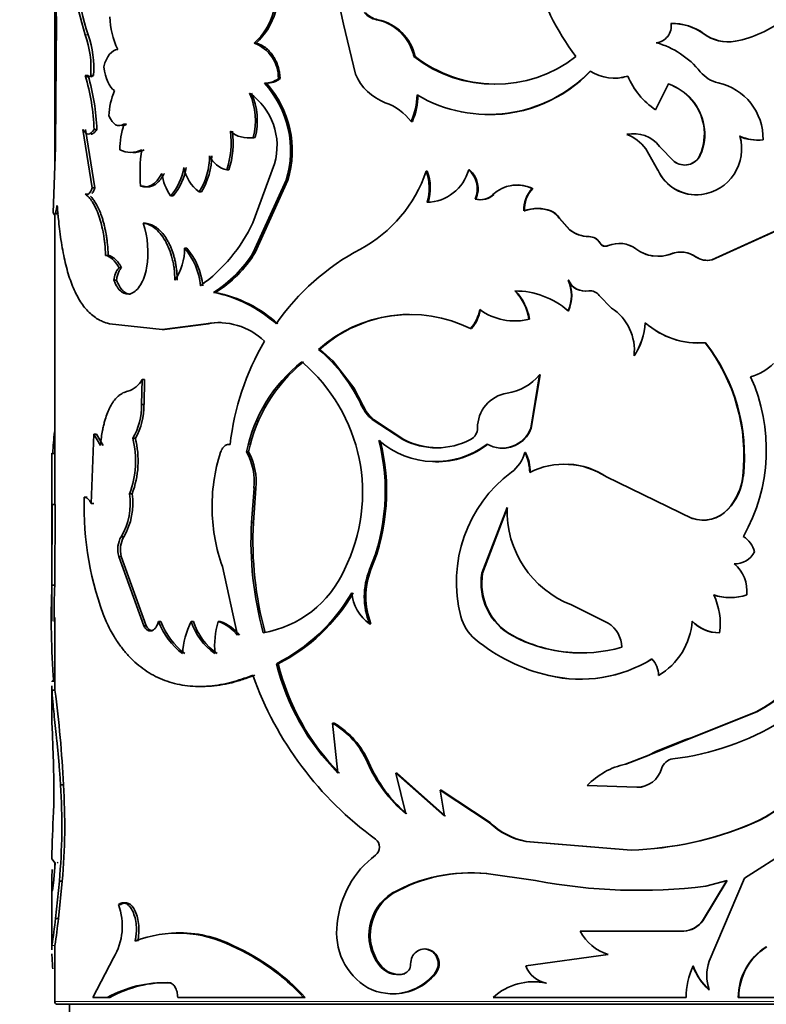
# Model space of a CAD drawing. Units: millimetres. Extents: x 0 to 1626, y 0 to 1991.
# Drawn here: x 988 to 1014, y 1334 to 1367 of the extents above; entities that cross this region are included whole.
import ezdxf
from ezdxf import colors
from ezdxf.entities.mleader import LeaderData, LeaderLine
from ezdxf.math import Vec2, Vec3

# ---------------------------------------------------------------- set-up
doc = ezdxf.new("R2010")
doc.units = ezdxf.units.MM
doc.layers.add('DV1_Défaut', color=7, linetype='Continuous')
doc.layers.add('Défaut', color=7, linetype='Continuous')

# ---------------------------------------------------------------- blocks, each defined once
blk = doc.blocks.new('_DOT')
at = {"color": 0}
blk.add_line((0, 0), (-1, 0), dxfattribs=at)
at = {"color": 0, "const_width": 0.333}
blk.add_lwpolyline([(-0.1665, 0, 1), (0.1665, 0, 1)], format="xyb", close=True, dxfattribs=at)
blk = doc.blocks.new('SE')
at = {"layer": 'DV1_Défaut', "color": 7, "linetype": 'Continuous', "lineweight": 35}
for p, q in [((989.374, 1380.863), (989.374, 1362.304)), ((999.211, 1367.174), (998.981, 1368.196)), ((989.429, 1367.307), (989.415, 1364.532)), ((999.618, 1365.475), (999.211, 1367.174)), ((1011.473, 1366.848), (1011.483, 1366.848)), ((996.231, 1366.535), (996.165, 1366.535)), ((1012.54, 1366.599), (1012.556, 1366.599)), ((1001.644, 1366.075), (1001.606, 1366.075)), ((990.508, 1365.428), (990.414, 1365.428)), ((990.692, 1365.428), (990.598, 1365.428)), ((996.579, 1365.165), (996.515, 1365.165)), ((997.05, 1365.323), (996.988, 1365.323)), ((1008.888, 1365.409), (1008.885, 1365.409)), ((1010.274, 1365.144), (1009.835, 1364.262)), ((989.415, 1364.532), (989.398, 1362.992)), ((1009.833, 1364.262), (1009.835, 1364.262)), ((1001.552, 1363.862), (1001.513, 1363.862)), ((990.33, 1363.585), (990.651, 1361.608)), ((990.425, 1363.585), (990.744, 1361.608)), ((990.807, 1363.585), (990.714, 1363.585)), ((991.819, 1363.766), (991.731, 1363.766)), ((1011.473, 1363.733), (1011.483, 1363.733)), ((996.201, 1363.317), (996.135, 1363.317)), ((1008.857, 1363.425), (1008.854, 1363.425)), ((1012.69, 1363.359), (1012.707, 1363.359)), ((1013.476, 1363.24), (1013.497, 1363.24)), ((989.398, 1362.992), (989.32, 1360.756)), ((1009.497, 1362.931), (1009.498, 1362.931)), ((1009.911, 1362.21), (1009.497, 1362.931)), ((1009.914, 1362.21), (1009.498, 1362.931)), ((1009.97, 1363.013), (1010.47, 1362.503)), ((1010.464, 1362.503), (1010.47, 1362.503)), ((1011.347, 1362.718), (1011.357, 1362.718)), ((995.306, 1362.214), (995.236, 1362.214)), ((996.12, 1360.412), (996.857, 1362.419)), ((1002.059, 1362.169), (1002.023, 1362.169)), ((1003.502, 1362.218), (1003.473, 1362.218)), ((1009.911, 1362.21), (1009.914, 1362.21)), ((997.252, 1361.864), (996.135, 1359.399)), ((997.312, 1361.864), (996.201, 1359.399)), ((997.312, 1361.864), (997.252, 1361.864)), ((990.744, 1361.608), (990.651, 1361.608)), ((992.384, 1361.664), (992.299, 1361.664)), ((994.369, 1361.467), (994.294, 1361.467)), ((1005.651, 1361.575), (1005.633, 1361.575)), ((990.509, 1361.387), (990.415, 1361.387)), ((993.401, 1361.332), (993.321, 1361.332)), ((1003.718, 1361.218), (1003.69, 1361.218)), ((1004.322, 1361.377), (1004.297, 1361.377)), ((1011.395, 1361.374), (1011.405, 1361.374)), ((1005.374, 1360.815), (1005.354, 1360.815)), ((1006.273, 1360.815), (1006.257, 1360.815)), ((989.374, 1360.71), (989.374, 1350.821)), ((1006.56, 1360.575), (1006.546, 1360.575)), ((1006.546, 1360.575), (1006.902, 1360.174)), ((1006.56, 1360.575), (1006.914, 1360.174)), ((992.468, 1360.4), (992.383, 1360.4)), ((1006.914, 1360.174), (1006.902, 1360.174)), ((1011.747, 1359.147), (1014.25, 1360.284)), ((1011.759, 1359.147), (1014.274, 1360.284)), ((1007.572, 1359.943), (1007.563, 1359.943)), ((993.867, 1359.551), (993.79, 1359.551)), ((1007.942, 1359.73), (1007.935, 1359.73)), ((1008.231, 1359.634), (1008.225, 1359.634)), ((991.197, 1359.303), (991.106, 1359.303)), ((996.201, 1359.399), (996.135, 1359.399)), ((1011.747, 1359.147), (1011.759, 1359.147)), ((991.651, 1358.882), (991.563, 1358.882)), ((991.477, 1358.462), (991.388, 1358.462)), ((1006.866, 1358.458), (1006.854, 1358.458)), ((1007.567, 1358.091), (1007.558, 1358.091)), ((994.851, 1358.041), (994.778, 1358.041)), ((1008.333, 1357.509), (1007.909, 1357.936)), ((1006.866, 1357.414), (1006.854, 1357.414)), ((1005.543, 1357.132), (1005.524, 1357.132)), ((991.233, 1356.971), (993.031, 1356.775)), ((993.031, 1356.775), (994.53, 1356.971)), ((993.112, 1356.775), (993.031, 1356.775)), ((993.112, 1356.775), (994.604, 1356.971)), ((994.604, 1356.971), (994.53, 1356.971)), ((1003.565, 1356.808), (1003.536, 1356.808)), ((998.409, 1356.102), (998.355, 1356.102)), ((998.409, 1356.102), (998.839, 1355.713)), ((1011.52, 1356.328), (1011.53, 1356.328)), ((1009.102, 1355.877), (1009.1, 1355.877)), ((998.838, 1355.712), (999.554, 1354.788)), ((992.328, 1354.221), (992.35, 1355.071)), ((992.434, 1355.071), (992.35, 1355.071)), ((992.413, 1354.221), (992.434, 1355.071)), ((1005.883, 1355.236), (1005.582, 1353.418)), ((1005.9, 1355.236), (1005.601, 1353.418)), ((1005.9, 1355.236), (1005.883, 1355.236)), ((999.873, 1354.184), (999.556, 1354.789)), ((992.413, 1354.221), (992.328, 1354.221)), ((1000.227, 1353.717), (1000.182, 1353.717)), ((1000.182, 1353.717), (1001.226, 1353.031)), ((1000.227, 1353.717), (1001.266, 1353.031)), ((1005.601, 1353.418), (1005.582, 1353.418)), ((990.701, 1353.21), (990.616, 1350.857)), ((990.793, 1353.21), (990.701, 1353.21)), ((990.93, 1352.827), (990.701, 1353.21)), ((991.022, 1352.827), (990.793, 1353.21)), ((992.118, 1353.074), (992.032, 1353.074)), ((1001.266, 1353.031), (1001.226, 1353.031)), ((989.375, 1352.561), (989.275, 1352.561)), ((995.975, 1352.61), (995.908, 1352.61)), ((1005.406, 1352.587), (1005.386, 1352.587)), ((989.274, 1352.239), (989.274, 1350.469)), ((1008.164, 1351.763), (1008.158, 1351.763)), ((1008.158, 1351.763), (1011.083, 1350.347)), ((1012.805, 1351.786), (1012.823, 1351.786)), ((996.159, 1351.374), (996.073, 1350.201)), ((996.224, 1351.374), (996.139, 1350.201)), ((996.224, 1351.374), (996.159, 1351.374)), ((990.473, 1351.063), (990.378, 1351.063)), ((992.01, 1351.186), (991.923, 1351.186)), ((989.276, 1348.067), (989.285, 1350.821)), ((989.385, 1350.821), (989.285, 1350.821)), ((989.376, 1348.067), (989.385, 1350.821)), ((990.71, 1350.857), (990.616, 1350.857)), ((1004.775, 1350.711), (1003.917, 1348.478)), ((1004.797, 1350.711), (1003.944, 1348.478)), ((989.274, 1350.469), (989.274, 1346.846)), ((1012.295, 1350.658), (1012.31, 1350.658)), ((996.139, 1350.201), (996.073, 1350.201)), ((1011.075, 1350.347), (1011.083, 1350.347)), ((991.722, 1349.722), (991.634, 1349.722)), ((991.64, 1349.051), (991.551, 1349.051)), ((992.402, 1346.688), (991.551, 1349.051)), ((992.487, 1346.688), (991.64, 1349.051)), ((995.084, 1348.709), (995.593, 1346.37)), ((1000.142, 1348.6), (1000.096, 1348.6)), ((1003.944, 1348.478), (1003.917, 1348.478)), ((989.376, 1348.067), (989.276, 1348.067)), ((1008.223, 1346.776), (1006.972, 1347.398)), ((989.374, 1346.968), (989.374, 1344.555)), ((992.487, 1346.688), (992.402, 1346.688)), ((992.987, 1346.835), (992.905, 1346.835)), ((994.095, 1346.835), (994.018, 1346.835)), ((995.013, 1346.835), (994.941, 1346.835)), ((1000.142, 1346.755), (1000.096, 1346.755)), ((992.705, 1346.515), (992.622, 1346.515)), ((1004.969, 1346.352), (1004.947, 1346.352)), ((1012.003, 1346.448), (1012.016, 1346.448)), ((996.985, 1345.396), (996.923, 1345.396)), ((1009.706, 1345.557), (1009.708, 1345.557)), ((1009.93, 1344.992), (1009.932, 1344.992)), ((989.274, 1344.613), (989.274, 1343.588)), ((989.378, 1344.495), (989.278, 1344.495)), ((1011.085, 1342.881), (1013.264, 1343.755)), ((1011.093, 1342.881), (1013.284, 1343.755)), ((1013.264, 1343.755), (1013.284, 1343.755)), ((998.888, 1343.372), (998.835, 1343.372)), ((999.014, 1341.673), (998.835, 1343.372)), ((989.28, 1343.266), (989.318, 1342.27)), ((1009.609, 1342.277), (1011.093, 1342.881)), ((1009.847, 1342.405), (1010.83, 1342.806)), ((1011.085, 1342.881), (1010.83, 1342.807)), ((1009.608, 1342.277), (1009.847, 1342.406)), ((1000.071, 1342.029), (1000.025, 1342.029)), ((1008.813, 1341.975), (1009.607, 1342.276)), ((1008.816, 1341.975), (1009.614, 1342.28)), ((1001.034, 1341.673), (1000.993, 1341.673)), ((1000.993, 1341.673), (1002.648, 1340.2)), ((1001.329, 1340.281), (1000.993, 1341.673)), ((1001.034, 1341.673), (1002.682, 1340.2)), ((1008.816, 1341.975), (1008.813, 1341.975)), ((989.669, 1341.275), (989.571, 1341.275)), ((1002.531, 1341.09), (1002.497, 1341.09)), ((1002.497, 1341.09), (1004.17, 1339.99)), ((1002.648, 1340.2), (1002.497, 1341.09)), ((1002.531, 1341.09), (1004.196, 1339.99)), ((1009.2, 1341.187), (1007.51, 1341.246)), ((1009.201, 1341.187), (1009.2, 1341.187)), ((1012.868, 1338.096), (1015.385, 1339.715)), ((1013.087, 1339.941), (1013.106, 1339.941)), ((1005.431, 1339.342), (1005.411, 1339.342)), ((1005.411, 1339.342), (1009.005, 1339.051)), ((1005.431, 1339.342), (1009.007, 1339.051)), ((1009.007, 1339.051), (1009.005, 1339.051)), ((989.275, 1338.753), (989.386, 1338.608)), ((989.374, 1338.634), (989.374, 1338.466)), ((989.46, 1338.642), (989.486, 1338.608)), ((989.386, 1338.608), (989.327, 1337.907)), ((989.401, 1336.715), (989.531, 1337.985)), ((989.5, 1336.715), (989.63, 1337.985)), ((989.63, 1337.985), (989.531, 1337.985)), ((1004.088, 1338.251), (1004.062, 1338.251)), ((1004.062, 1338.251), (1005.74, 1338.015)), ((1012.263, 1338.015), (1011.437, 1336.643)), ((1012.277, 1338.015), (1011.447, 1336.643)), ((1011.545, 1337.821), (1012.277, 1338.015)), ((1011.657, 1335.264), (1012.868, 1338.096)), ((989.274, 1337.808), (989.274, 1335.65)), ((1000.9, 1337.58), (1000.858, 1337.58)), ((991.629, 1337.191), (991.541, 1337.191)), ((989.5, 1336.715), (989.401, 1336.715)), ((1011.437, 1336.643), (1011.447, 1336.643)), ((1007.281, 1336.283), (1007.27, 1336.283)), ((1010.792, 1336.283), (1007.27, 1336.283)), ((1010.785, 1336.283), (1010.792, 1336.283)), ((989.374, 1335.726), (989.374, 1333.897)), ((995.459, 1335.788), (995.389, 1335.788)), ((991.377, 1335.381), (990.668, 1334.028)), ((1008.217, 1335.49), (1005.411, 1335.102)), ((1000.441, 1335.16), (1000.397, 1335.16)), ((1001.301, 1334.839), (1001.261, 1334.839)), ((1002.34, 1334.839), (1002.305, 1334.839)), ((993.335, 1334.531), (993.255, 1334.531)), ((1006.122, 1334.519), (1006.105, 1334.519)), ((1011.646, 1334.292), (1011.657, 1334.292)), ((990.668, 1334.028), (991.159, 1334.028)), ((991.25, 1334.028), (991.159, 1334.028)), ((993.562, 1334.028), (997.845, 1334.028)), ((997.903, 1334.028), (997.845, 1334.028)), ((1004.301, 1334.028), (1010.872, 1334.028)), ((1012.652, 1334.028), (1012.668, 1334.028)), ((1012.668, 1334.028), (1014.458, 1334.028)), ((989.474, 1333.797), (1029.274, 1333.797)), ((989.874, 1333.797), (989.874, 1333.297))]:
    blk.add_line(p, q, dxfattribs=at)
at = {"layer": 'DV1_Défaut', "color": 7, "linetype": 'Continuous', "lineweight": 18}
for p, q in [((990.508, 1366.81), (990.414, 1366.81)), ((1009.167, 1359.522), (1009.166, 1359.522)), ((1010.371, 1359.354), (1010.376, 1359.354)), ((1011.199, 1359.255), (1011.208, 1359.255)), ((999.873, 1354.184), (999.826, 1354.184)), ((1011.085, 1342.881), (1011.093, 1342.881)), ((1009.608, 1342.277), (1009.609, 1342.277)), ((1004.196, 1339.99), (1004.17, 1339.99)), ((989.379, 1335.8), (989.279, 1335.8)), ((1029.374, 1333.897), (989.374, 1333.897))]:
    blk.add_line(p, q, dxfattribs=at)
at = {"layer": 'DV1_Défaut', "color": 7, "linetype": 'Continuous', "lineweight": 35}
for centre, radius, start, end in [((1013.713, 1371.093), 8.285, 171.9043, 217.2788), ((1022.911, 1367.684), 33.484, 172.6286, 180.6452), ((998.889, 1369.556), 8.909, 175.7416, 197.949), ((999.023, 1369.555), 8.946, 175.7555, 197.8677), ((994.76, 1368.148), 2.139, 311.064, 345.0823), ((994.749, 1368.189), 2.22, 311.8533, 344.5493), ((1000.468, 1368.05), 0.733, 220.3398, 259.2318), ((1000.514, 1368.047), 0.731, 220.2222, 259.1005), ((993.869, 1367.46), 2.615, 180.7572, 205.9052), ((1000.013, 1365.731), 1.63, 12.1858, 78.7272), ((1000.042, 1365.724), 1.64, 12.3712, 78.2561), ((1009.805, 1367.109), 0.564, 274.8468, 9.3831), ((1010.39, 1365.364), 1.837, 53.8881, 91.0573), ((1010.416, 1365.414), 1.788, 53.3535, 91.7557), ((1011.846, 1370.374), 3.842, 280.6439, 308.3744), ((987.229, 1365.681), 3.379, 355.7031, 19.5193), ((987.352, 1365.687), 3.35, 355.5614, 19.5861), ((1012.296, 1367.96), 1.383, 233.4895, 280.1569), ((1012.312, 1367.98), 1.403, 233.7861, 279.9869), ((995.727, 1365.352), 1.261, 358.6602, 69.6889), ((1009.069, 1363.721), 2.932, 38.7035, 74.505), ((1004.363, 1369.62), 4.491, 232.1195, 307.8805), ((1004.388, 1369.611), 4.475, 232.1829, 269.3494), ((1001.248, 1366.157), 1.767, 202.7082, 249.4889), ((1004.145, 1368.911), 4.808, 239.5764, 316.1418), ((1004.175, 1368.841), 4.744, 269.4, 316.5674), ((1008.429, 1366.84), 1.502, 237.0147, 287.6728), ((1012.214, 1366.26), 1.11, 219.4404, 257.036), ((983.207, 1363.308), 7.512, 2.1103, 16.3889), ((990.506, 1365.509), 0.123, 221.4659, 318.5341), ((983.397, 1363.33), 7.415, 1.9716, 16.4372), ((996.524, 1365.924), 0.759, 269.256, 307.6249), ((994.001, 1362.871), 3.403, 342.7992, 42.3848), ((996.589, 1365.916), 0.751, 269.2194, 307.8334), ((994.035, 1362.868), 3.428, 342.9799, 42.0829), ((1008.432, 1366.815), 1.478, 270.4557, 287.9397), ((1011.266, 1366.415), 2.585, 202.9247, 236.395), ((1011.248, 1366.392), 2.557, 202.6297, 236.4093), ((1009.671, 1363.415), 1.829, 9.9911, 70.9279), ((1009.662, 1363.396), 1.852, 10.4843, 70.7171), ((1011.552, 1363.277), 1.945, 358.8987, 77.728), ((993.683, 1363.932), 2.473, 156.6045, 177.1299), ((993.867, 1363.888), 2.339, 345.8743, 23.6629), ((994.752, 1363.03), 2.192, 343.8047, 55.0218), ((993.941, 1363.889), 2.331, 345.7882, 23.7018), ((999.986, 1362.684), 1.928, 37.6679, 70.5387), ((999.268, 1364.827), 2.443, 336.7479, 358.5597), ((999.299, 1364.826), 2.451, 336.8423, 358.5844), ((994.642, 1362.85), 3.052, 162.5437, 179.0995), ((992.286, 1363.141), 3.092, 342.5509, 7.2026), ((992.367, 1363.138), 3.081, 342.5324, 7.2718), ((995.965, 1364.241), 0.939, 229.3544, 280.3951), ((1009.086, 1362.337), 1.113, 37.4192, 102.0098), ((1009.701, 1363.437), 1.796, 336.3992, 9.48), ((1009.811, 1363.426), 1.7, 335.4046, 10.4047), ((996.03, 1364.227), 0.925, 268.9975, 280.5931), ((1008.285, 1362.016), 1.52, 37.0384, 67.9859), ((1008.289, 1362.026), 1.51, 36.8435, 67.9047), ((1011.198, 1362.929), 1.569, 277.5779, 15.9115), ((1013.292, 1364.676), 1.448, 245.4227, 277.3065), ((1013.312, 1364.693), 1.464, 245.5708, 277.243), ((991.963, 1363.617), 0.809, 242.6209, 297.3791), ((992.05, 1363.598), 0.792, 269.1455, 297.869), ((997.429, 1362.132), 5.152, 171.4433, 185.2142), ((992.317, 1362.703), 2.331, 327.9811, 359.861), ((992.318, 1362.721), 2.404, 328.5578, 359.436), ((995.403, 1363.016), 0.82, 202.8899, 258.2113), ((1010.822, 1362.955), 0.576, 231.6257, 335.6827), ((1010.829, 1362.961), 0.582, 231.9264, 335.2512), ((991.901, 1362.579), 1.89, 318.7259, 351.4539), ((991.919, 1362.603), 1.952, 319.3851, 351.0127), ((995.062, 1362.533), 1.314, 190.288, 234.1911), ((997.518, 1363.699), 4.757, 298.4287, 341.2328), ((1000.529, 1361.6), 1.599, 342.1315, 20.8438), ((1002.014, 1362.623), 1.514, 271.3697, 344.4939), ((1000.566, 1361.6), 1.598, 342.1211, 20.8394), ((1002.898, 1361.57), 0.866, 336.0414, 48.4404), ((1002.93, 1361.571), 0.863, 335.8477, 48.516), ((1011.213, 1362.787), 1.424, 203.8686, 277.3153), ((1011.228, 1362.807), 1.443, 204.4015, 277.0265), ((994.616, 1362.273), 1.601, 186.4758, 216.0016), ((1005.107, 1360.521), 1.178, 63.4707, 133.3959), ((1005.126, 1360.541), 1.159, 63.0626, 97.4642), ((1006.353, 1360.879), 1.002, 136.0072, 183.6222), ((1006.371, 1360.881), 1, 136.0619, 183.7522), ((1003.853, 1361.838), 0.641, 255.2892, 313.9455), ((1003.881, 1361.827), 0.631, 254.9936, 314.3804), ((1005.805, 1359.629), 1.269, 69.1459, 110.8541), ((1005.823, 1359.647), 1.252, 68.9585, 111.0415), ((1006.012, 1360.228), 0.636, 32.9834, 67.338), ((1006.028, 1360.232), 0.633, 32.8017, 67.2385), ((989.448, 1359.408), 3.098, 350.231, 18.6724), ((991.111, 1362.771), 5.537, 305.6332, 334.7802), ((1007.579, 1361.047), 1.104, 232.2081, 269.1721), ((1007.587, 1361.035), 1.093, 231.9962, 269.205), ((1007.562, 1359.512), 0.431, 30.3617, 89.9595), ((1007.572, 1359.517), 0.426, 29.9823, 90.0925), ((992.008, 1359.486), 1.782, 324.933, 2.1054), ((992.086, 1358.066), 2.261, 5.2026, 41.086), ((992.169, 1358.073), 2.251, 5.0371, 41.0453), ((1003.598, 1352.315), 8.149, 117.9151, 145.154), ((1008.135, 1359.849), 0.233, 210.8288, 292.8522), ((1008.599, 1358.765), 0.946, 53.1362, 113.2377), ((1008.604, 1358.783), 0.929, 52.6761, 83.1701), ((1009.923, 1360.536), 1.265, 233.2563, 290.9661), ((1009.918, 1360.512), 1.243, 232.8149, 262.0649), ((992.558, 1361.617), 4.209, 301.8373, 328.1918), ((992.693, 1361.537), 4.108, 301.6855, 328.6294), ((1009.918, 1360.512), 1.243, 281.7791, 291.3296), ((1010.692, 1358.528), 0.887, 96.7813, 111.2383), ((1010.697, 1358.512), 0.902, 55.4788, 110.9174), ((1010.692, 1358.528), 0.887, 55.0905, 83.1505), ((1011.599, 1359.838), 0.707, 235.557, 282.0632), ((1011.611, 1359.848), 0.717, 235.8156, 281.9134), ((992.058, 1358.43), 0.671, 137.5795, 177.2801), ((1005.715, 1357.936), 1.253, 335.3793, 24.6207), ((1007.45, 1358.744), 0.661, 205.5898, 279.3984), ((1007.458, 1358.735), 0.653, 205.125, 279.6288), ((1005.73, 1357.936), 1.25, 335.3277, 24.6723), ((1005.056, 1355.366), 2.725, 48.7212, 90.2784), ((1003.767, 1356.851), 1.779, 9.0761, 44.1792), ((1003.699, 1356.811), 1.872, 9.8738, 43.1529), ((1007.62, 1357.756), 0.34, 31.8601, 100.3926), ((993.949, 1353.73), 4.391, 47.5765, 79.1081), ((993.965, 1353.648), 4.482, 47.8552, 78.5999), ((1002.449, 1357.725), 1.422, 319.8535, 349.129), ((1002.476, 1357.723), 1.423, 319.9836, 349.2207), ((1005.034, 1359.097), 2.026, 234.1059, 284.0082), ((1007.398, 1356.073), 1.714, 353.4082, 56.9264), ((1001.468, 1352.614), 4.676, 63.7487, 131.7528), ((1001.501, 1352.702), 4.595, 90.7576, 132.2761), ((1005.052, 1359.063), 1.992, 269.669, 284.2753), ((994.955, 1354.774), 2.238, 45.8088, 100.9464), ((995.04, 1354.838), 2.177, 90.1124, 101.56), ((1007.227, 1357.146), 2.263, 325.8709, 356.42), ((1011.297, 1359.056), 2.737, 228.5299, 274.6584), ((1011.295, 1359.043), 2.725, 228.4017, 274.9575), ((1007.242, 1357.138), 2.247, 325.8502, 341.2317), ((1004.405, 1351.8), 9.123, 149.8786, 173.3219), ((994.74, 1351.808), 5.613, 25.044, 49.916), ((1006.58, 1352.477), 6.264, 353.6692, 37.9424), ((1006.599, 1352.47), 6.262, 353.7279, 38.0338), ((1000.981, 1351.606), 5.172, 128.1435, 168.7968), ((1001.157, 1351.549), 5.289, 128.7684, 168.4264), ((994.031, 1351.219), 5.826, 333.2918, 49.86), ((1012.644, 1356.818), 1.701, 284.5522, 315.3623), ((991.636, 1355.45), 0.808, 286.2761, 332.036), ((1004.522, 1356.352), 1.76, 278.3732, 320.6496), ((1007.591, 1352.694), 6.015, 330.4433, 24.3285), ((1004.969, 1353.425), 1.2, 99.1601, 180.3378), ((990.16, 1354.168), 2.169, 329.679, 1.3782), ((990.22, 1354.172), 2.193, 329.9344, 1.2607), ((1001.04, 1354.742), 1.336, 204.6726, 230.0449), ((1001.087, 1354.738), 1.334, 204.5395, 229.9013), ((1003.338, 1353.414), 0.431, 297.3958, 0.5653), ((1004.609, 1353.776), 1.037, 240.5856, 339.8043), ((1004.635, 1353.764), 1.026, 265.5468, 340.3029), ((1003.723, 1351.88), 14.431, 174.3724, 177.2629), ((989.002, 1352.302), 3.127, 339.0901, 14.2962), ((989.026, 1352.304), 3.186, 339.4471, 13.972), ((993.658, 1351.274), 6.971, 337.4423, 14.3544), ((993.689, 1351.273), 6.985, 337.5016, 14.3358), ((1002.335, 1355.193), 2.915, 228.7132, 307.2653), ((1002.381, 1355.246), 2.497, 242.4473, 297.5527), ((1002.416, 1355.243), 2.492, 242.537, 269.6984), ((1002.369, 1355.145), 2.872, 269.3779, 307.7134), ((734.124, 1351.593), 255.153, 359.74861, 0.21747), ((1338.731, 1351.415), 349.358, 179.81191, 180.0979), ((1000.747, 1350.758), 6.016, 162.1405, 181.6583), ((994.031, 1351.587), 2.138, 354.2913, 28.6035), ((994.031, 1351.575), 2.203, 354.7616, 28.0223), ((1004.158, 1352.938), 1.277, 306.8504, 344.0711), ((1003.964, 1351.889), 1.584, 0.7903, 26.1696), ((1003.979, 1351.889), 1.589, 0.7644, 26.0662), ((1006.726, 1349.574), 2.616, 56.8065, 116.7403), ((1006.741, 1349.632), 2.563, 56.2666, 86.8853), ((1007.71, 1348.184), 4.657, 126.7364, 194.6525), ((1010.841, 1351.994), 1.975, 317.4059, 353.9442), ((1010.852, 1352), 1.982, 317.3445, 353.7908), ((1001.084, 1350.761), 10.71, 178.3853, 201.5041), ((989.76, 1350.853), 2.188, 328.8844, 8.7509), ((989.798, 1350.86), 2.236, 329.3792, 8.3645), ((996.801, 1350.412), 7.528, 176.8842, 179.534), ((1008.223, 1350.612), 3.449, 178.3624, 248.7513), ((1000.611, 1350.71), 5.878, 181.2331, 199.9008), ((1011.454, 1351.411), 1.129, 250.37, 318.163), ((1011.454, 1351.46), 1.173, 251.5703, 316.8266), ((1007.878, 1349.573), 11.822, 176.9543, 195.3055), ((1008.002, 1349.573), 11.88, 176.9697, 195.2295), ((992.426, 1349.284), 0.906, 151.0898, 194.8788), ((992.507, 1349.285), 0.898, 150.9307, 195.107), ((1012.395, 1349.012), 0.833, 13.2253, 59.1085), ((1012.535, 1349.557), 0.758, 267.9146, 332.1697), ((1011.764, 1347.879), 1.183, 353.1437, 51.0676), ((995.853, 1350.099), 3.7, 279.6781, 336.0995), ((1002.356, 1347.678), 2.442, 157.7977, 202.2023), ((1002.441, 1347.678), 2.477, 158.1333, 201.8666), ((1005.938, 1348.145), 2.048, 170.6442, 241.086), ((1005.962, 1348.142), 2.046, 170.5333, 240.9728), ((1017.646, 1346.96), 28.391, 177.7648, 184.4017), ((1014.407, 1346.894), 25.058, 177.3175, 180.1325), ((994.09, 1350.977), 6.259, 296.9067, 329.5712), ((994.194, 1350.904), 6.175, 296.8654, 329.8977), ((1000.949, 1347.951), 1.469, 185.6065, 234.486), ((1012.363, 1349.438), 1.79, 251.838, 270.0381), ((1009.761, 1346.761), 2.276, 352.1027, 25.4137), ((1012.378, 1349.461), 1.813, 251.9809, 288.0191), ((1010.039, 1349.489), 6.579, 299.3549, 340.4195), ((1010.07, 1349.506), 6.588, 299.1978, 340.2948), ((995.248, 1347.735), 2.51, 201.0235, 232.6143), ((995.328, 1347.728), 2.506, 200.8885, 232.4753), ((996.734, 1345.517), 3.019, 154.116, 175.7495), ((996.076, 1347.51), 2.166, 198.1755, 234.7934), ((996.156, 1347.508), 2.168, 198.0904, 234.6056), ((997.864, 1345.979), 3.045, 163.6885, 184.4969), ((994.442, 1345.444), 1.478, 38.8118, 70.2677), ((994.52, 1345.461), 1.459, 38.5256, 70.2838), ((1004.699, 1347.407), 1.548, 195.0344, 229.2968), ((1007.712, 1345.953), 0.968, 0.1808, 58.1714), ((1008.735, 1347.02), 2.355, 300.5541, 355.698), ((1012.012, 1347.757), 1.309, 224.2751, 269.575), ((1012.028, 1347.774), 1.326, 224.5775, 269.4783), ((1007.302, 1350.757), 4.994, 241.8677, 286.0182), ((1007.314, 1350.728), 4.964, 241.8131, 269.7953), ((1007.612, 1351.006), 6.178, 230.5822, 256.7718), ((1009.361, 1351.17), 9.076, 276.7466, 326.0844), ((1004.766, 1347.354), 8.084, 194.0181, 224.6427), ((1004.735, 1347.286), 7.978, 193.7051, 224.712), ((1007.266, 1349.546), 4.678, 256.8068, 301.4667), ((1007.278, 1349.499), 4.63, 256.7263, 301.637), ((1009.184, 1345.024), 0.746, 357.5849, 45.592), ((1009.185, 1345.022), 0.748, 357.7161, 45.6567), ((1007.214, 1348.958), 11.78, 199.6209, 234.0382), ((951.954, 1339.49), 37.758, 2.7088, 7.6177), ((997.356, 1340.865), 2.912, 23.5722, 59.4545), ((997.424, 1340.89), 2.882, 23.2792, 59.4652), ((1011.178, 1344.407), 4.857, 293.1503, 344.4311), ((1011.206, 1344.419), 4.864, 292.99, 344.3082), ((965.546, 1341.133), 23.799, 358.1055, 2.7381), ((1004.459, 1343.978), 4.844, 203.7268, 229.7474), ((1004.481, 1343.949), 4.81, 203.5196, 229.6801), ((1010.481, 1341.702), 0.458, 96.7372, 164.9278), ((1009.322, 1339.534), 2.493, 101.7748, 136.6216), ((1009.195, 1342.065), 0.877, 270.3101, 343.8893), ((967.97, 1339.89), 21.645, 354.9518, 3.6677), ((967.878, 1339.891), 21.835, 354.9933, 3.6331), ((1009.211, 1342.039), 0.852, 269.2996, 288.6384), ((1041.428, 1337.699), 52.164, 177.0907, 178.8423), ((1005.897, 1341.786), 2.492, 226.1296, 258.7523), ((1005.91, 1341.757), 2.462, 225.8726, 258.7744), ((1008.66, 1350.533), 11.487, 271.7244, 292.7717), ((1008.657, 1350.451), 11.406, 271.7586, 292.8563), ((1000.088, 1339.149), 0.345, 307.2723, 52.7277), ((1002.257, 1336.251), 3.275, 126.7686, 174.8806), ((1003.543, 1332.748), 5.528, 84.6156, 119.0632), ((1003.569, 1332.815), 5.461, 84.5419, 119.2521), ((1009.252, 1356.123), 18.445, 259.0252, 277.1423), ((1001.759, 1336.154), 1.686, 122.2789, 216.1266), ((1001.816, 1336.152), 1.696, 122.6703, 215.8401), ((989.573, 1336.456), 2.1, 329.2065, 20.4838), ((962.592, 1339.805), 26.986, 351.4659, 353.4262), ((953.202, 1341.039), 36.555, 351.7597, 353.2067), ((1010.723, 1337.167), 0.885, 274.0112, 323.7755), ((1010.733, 1337.167), 0.886, 273.8028, 323.742), ((1001.143, 1336.227), 2.171, 171.6297, 239.434), ((1008.727, 1337.061), 1.652, 208.0968, 252.0056), ((993.564, 1332.149), 4.071, 63.3641, 110.9099), ((993.648, 1332.292), 3.937, 62.6179, 92.031), ((995.398, 1335.617), 6.121, 178.2906, 179.4185), ((995.102, 1335.603), 5.726, 178.0231, 179.218), ((992.482, 1329.138), 7.257, 42.3525, 66.3832), ((992.471, 1329.064), 7.358, 42.4226, 66.0424), ((1014.7, 1334.027), 2.048, 122.3134, 179.9761), ((1014.692, 1334.038), 2.023, 121.7666, 180.2809), ((995.398, 1335.617), 6.121, 180.9081, 185.7379), ((1001.054, 1335.606), 0.794, 214.1701, 285.1122), ((1001.099, 1335.611), 0.798, 214.4512, 284.6445), ((1001.166, 1335.153), 0.328, 286.8428, 2.455), ((1006.318, 1335.477), 0.981, 202.4905, 257.5002), ((1013.415, 1334.022), 2.543, 154.8656, 179.871), ((1013.017, 1335.796), 2.035, 199.9445, 227.6492), ((1013.021, 1335.797), 2.031, 200.0259, 227.8322), ((1013.135, 1334.778), 1.555, 161.8, 198.2), ((1000.875, 1335.994), 1.838, 242.9359, 321.0571), ((1000.916, 1335.985), 1.828, 269.4659, 321.1507), ((993.122, 1330.47), 4.063, 88.1242, 118.8821), ((993.184, 1330.586), 3.948, 87.8055, 119.3309), ((1005.677, 1332.536), 2.029, 77.8119, 132.6779), ((1005.701, 1332.532), 2.031, 78.0532, 92.1081), ((989.474, 1333.897), 0.1, 180, 270)]:
    blk.add_arc(centre, radius, start, end, dxfattribs=at)
for points, knots in [([(996.231, 1366.535), (996.286, 1366.516), (996.395, 1366.479), (996.547, 1366.386), (996.683, 1366.265), (996.785, 1366.138), (996.858, 1366.019), (996.91, 1365.918), (996.954, 1365.81), (996.99, 1365.697), (997.018, 1365.578), (997.039, 1365.453), (997.046, 1365.367), (997.05, 1365.323)], [0, 0, 0, 0, 0.131082, 0.255945, 0.377754, 0.499911, 0.56999, 0.639477, 0.709009, 0.779226, 0.850746, 0.924156, 1, 1, 1, 1]), ([(990.692, 1365.428), (990.681, 1365.419), (990.661, 1365.402), (990.629, 1365.388), (990.609, 1365.385), (990.598, 1365.385)], [0, 0, 0, 0, 0.339461, 0.671594, 1, 1, 1, 1]), ([(990.807, 1363.585), (990.793, 1363.566), (990.767, 1363.529), (990.726, 1363.487), (990.687, 1363.457), (990.647, 1363.438), (990.621, 1363.434), (990.609, 1363.434)], [0, 0, 0, 0, 0.21278, 0.417228, 0.615198, 0.808728, 1, 1, 1, 1]), ([(991.819, 1363.766), (991.799, 1363.756), (991.759, 1363.736), (991.707, 1363.723), (991.675, 1363.721), (991.663, 1363.721)], [0, 0, 0, 0, 0.392322, 0.76897, 1, 1, 1, 1]), ([(993.107, 1362.093), (993.088, 1362.06), (993.051, 1361.995), (992.991, 1361.909), (992.93, 1361.834), (992.867, 1361.771), (992.802, 1361.72), (992.736, 1361.681), (992.668, 1361.654), (992.599, 1361.638), (992.528, 1361.635), (992.456, 1361.642), (992.408, 1361.656), (992.384, 1361.664)], [0, 0, 0, 0, 0.096848, 0.190217, 0.28079, 0.369311, 0.456578, 0.543422, 0.630689, 0.71921, 0.809783, 0.903153, 1, 1, 1, 1]), ([(990.744, 1361.608), (990.736, 1361.585), (990.719, 1361.54), (990.692, 1361.483), (990.664, 1361.438), (990.644, 1361.415), (990.634, 1361.406)], [0, 0, 0, 0, 0.264369, 0.516624, 0.76047, 1, 1, 1, 1]), ([(990.415, 1361.387), (990.462, 1361.352), (990.505, 1361.315), (990.56, 1361.256), (990.577, 1361.235), (990.617, 1361.181), (990.637, 1361.152), (990.736, 1360.996), (990.809, 1360.838), (990.939, 1360.462), (990.993, 1360.252), (991.043, 1359.966), (991.052, 1359.908), (991.068, 1359.789), (991.073, 1359.744), (991.09, 1359.575), (991.099, 1359.446), (991.106, 1359.303)], [0, 0, 0, 0, 0.125, 0.125, 0.1875, 0.1875, 0.25, 0.25, 0.5, 0.5, 0.75, 0.75, 0.8125, 0.8125, 0.875, 0.875, 1, 1, 1, 1]), ([(990.587, 1361.32), (990.595, 1361.312), (990.636, 1361.273), (990.708, 1361.184), (990.801, 1361.037), (990.888, 1360.859), (990.956, 1360.684), (991.007, 1360.527), (991.044, 1360.396), (991.077, 1360.258), (991.107, 1360.114), (991.133, 1359.964), (991.155, 1359.808), (991.173, 1359.645), (991.188, 1359.476), (991.194, 1359.361), (991.197, 1359.303)], [0, 0, 0, 0, 0.0266077, 0.1368848, 0.2440185, 0.3497019, 0.4556979, 0.5147524, 0.5734689, 0.6321506, 0.6911011, 0.7506199, 0.8109981, 0.8725146, 0.935433, 1, 1, 1, 1]), ([(989.32, 1360.756), (989.324, 1360.745), (989.33, 1360.723), (989.34, 1360.703), (989.351, 1360.693), (989.362, 1360.694), (989.374, 1360.706), (989.387, 1360.729), (989.4, 1360.762), (989.414, 1360.806), (989.428, 1360.861), (989.442, 1360.927), (989.452, 1360.978), (989.457, 1361.004)], [0, 0, 0, 0, 0.095776, 0.188715, 0.279383, 0.368389, 0.456377, 0.544015, 0.631976, 0.720927, 0.811515, 0.90435, 1, 1, 1, 1]), ([(989.457, 1361.004), (989.47, 1360.848), (989.494, 1360.578), (989.536, 1360.185), (989.584, 1359.831), (989.663, 1359.355), (989.785, 1358.806), (989.974, 1358.237), (990.21, 1357.76), (990.45, 1357.447), (990.667, 1357.249), (990.834, 1357.131), (991.02, 1357.043), (991.155, 1356.997), (991.233, 1356.971)], [0, 0, 0, 0, 0.0719, 0.124766, 0.185993, 0.249664, 0.374504, 0.499505, 0.62454, 0.749603, 0.813378, 0.874818, 0.927837, 1, 1, 1, 1]), ([(992.383, 1360.4), (992.461, 1360.389), (992.531, 1360.371), (992.653, 1360.32), (992.717, 1360.281), (992.91, 1360.128), (993.029, 1359.986), (993.236, 1359.625), (993.319, 1359.417), (993.391, 1359.13), (993.403, 1359.072), (993.426, 1358.953), (993.433, 1358.905), (993.454, 1358.733), (993.463, 1358.604), (993.467, 1358.462)], [0, 0, 0, 0, 0.125, 0.125, 0.25, 0.25, 0.5, 0.5, 0.75, 0.75, 0.8125, 0.8125, 0.875, 0.875, 1, 1, 1, 1]), ([(992.468, 1360.4), (992.524, 1360.389), (992.634, 1360.366), (992.796, 1360.283), (992.947, 1360.164), (993.088, 1360.005), (993.195, 1359.843), (993.272, 1359.698), (993.325, 1359.583), (993.373, 1359.462), (993.415, 1359.336), (993.452, 1359.204), (993.482, 1359.066), (993.507, 1358.923), (993.527, 1358.774), (993.54, 1358.62), (993.544, 1358.515), (993.546, 1358.462)], [0, 0, 0, 0, 0.1059, 0.206702, 0.304432, 0.401308, 0.499609, 0.549151, 0.598057, 0.646605, 0.695081, 0.743773, 0.792964, 0.842928, 0.893927, 0.946208, 1, 1, 1, 1]), ([(1007.942, 1359.73), (1007.953, 1359.713), (1007.976, 1359.68), (1008.018, 1359.643), (1008.066, 1359.619), (1008.118, 1359.61), (1008.175, 1359.615), (1008.212, 1359.627), (1008.231, 1359.634)], [0, 0, 0, 0, 0.183743, 0.347363, 0.499938, 0.652528, 0.816192, 1, 1, 1, 1]), ([(991.197, 1359.303), (991.217, 1359.298), (991.257, 1359.287), (991.316, 1359.258), (991.375, 1359.221), (991.432, 1359.173), (991.489, 1359.115), (991.545, 1359.047), (991.599, 1358.971), (991.634, 1358.912), (991.651, 1358.882)], [0, 0, 0, 0, 0.127431, 0.25279, 0.376748, 0.5, 0.623251, 0.747209, 0.872568, 1, 1, 1, 1]), ([(991.388, 1358.462), (991.428, 1358.362), (991.467, 1358.282), (991.544, 1358.161), (991.594, 1358.103), (991.748, 1357.984), (991.863, 1357.963), (992.098, 1358.051), (992.205, 1358.151), (992.394, 1358.465), (992.453, 1358.637), (992.502, 1358.882)], [0, 0, 0, 0, 0.125, 0.125, 0.25, 0.25, 0.5, 0.5, 0.75, 0.75, 1, 1, 1, 1]), ([(991.651, 1358.882), (991.639, 1358.871), (991.615, 1358.847), (991.582, 1358.801), (991.553, 1358.748), (991.528, 1358.688), (991.507, 1358.619), (991.49, 1358.544), (991.482, 1358.49), (991.477, 1358.462)], [0, 0, 0, 0, 0.14894, 0.29186, 0.431043, 0.568957, 0.70814, 0.85106, 1, 1, 1, 1]), ([(991.477, 1358.462), (991.51, 1358.387), (991.572, 1358.244), (991.703, 1358.073), (991.832, 1357.994), (991.922, 1357.983), (991.948, 1357.984)], [0, 0, 0, 0, 0.270598, 0.518278, 0.863354, 1, 1, 1, 1]), ([(991.862, 1354.674), (991.833, 1354.666), (991.777, 1354.652), (991.7, 1354.621), (991.626, 1354.58), (991.551, 1354.523), (991.454, 1354.432), (991.347, 1354.296), (991.238, 1354.104), (991.146, 1353.887), (991.08, 1353.682), (991.032, 1353.495), (990.994, 1353.316), (990.959, 1353.094), (990.94, 1352.921), (990.93, 1352.827)], [0, 0, 0, 0, 0.061176, 0.115606, 0.163469, 0.224911, 0.28642, 0.393316, 0.500707, 0.600858, 0.700454, 0.760448, 0.820606, 0.903041, 1, 1, 1, 1]), ([(995.345, 1352.861), (995.324, 1352.862), (995.284, 1352.864), (995.227, 1352.851), (995.175, 1352.826), (995.128, 1352.789), (995.087, 1352.738), (995.05, 1352.676), (995.031, 1352.628), (995.021, 1352.603)], [0, 0, 0, 0, 0.154037, 0.297299, 0.433645, 0.567536, 0.70367, 0.846528, 1, 1, 1, 1]), ([(990.616, 1350.857), (990.605, 1350.877), (990.584, 1350.916), (990.551, 1350.964), (990.517, 1351.002), (990.483, 1351.032), (990.448, 1351.052), (990.413, 1351.063), (990.39, 1351.063), (990.378, 1351.063)], [0, 0, 0, 0, 0.145758, 0.288561, 0.429573, 0.570008, 0.711092, 0.854035, 1, 1, 1, 1]), ([(991.119, 1346.835), (991.168, 1346.74), (991.257, 1346.566), (991.387, 1346.336), (991.538, 1346.095), (991.727, 1345.843), (992.048, 1345.483), (992.499, 1345.111), (993.113, 1344.803), (993.794, 1344.632), (994.41, 1344.611), (994.922, 1344.665), (995.298, 1344.734), (995.694, 1344.85), (995.964, 1344.947), (996.118, 1345.002)], [0, 0, 0, 0, 0.049474, 0.091076, 0.124847, 0.186634, 0.249823, 0.374614, 0.49976, 0.624912, 0.749824, 0.813054, 0.874958, 0.928614, 1, 1, 1, 1]), ([(992.622, 1346.515), (992.608, 1346.516), (992.58, 1346.519), (992.539, 1346.535), (992.501, 1346.559), (992.465, 1346.593), (992.432, 1346.636), (992.412, 1346.671), (992.402, 1346.688)], [0, 0, 0, 0, 0.171604, 0.337467, 0.500345, 0.663143, 0.828773, 1, 1, 1, 1]), ([(992.905, 1346.835), (992.897, 1346.81), (992.882, 1346.762), (992.855, 1346.698), (992.824, 1346.643), (992.79, 1346.598), (992.752, 1346.563), (992.711, 1346.537), (992.668, 1346.52), (992.637, 1346.516), (992.622, 1346.515)], [0, 0, 0, 0, 0.133332, 0.259515, 0.380724, 0.499407, 0.618171, 0.739614, 0.866171, 1, 1, 1, 1]), ([(994.379, 1344.623), (994.456, 1344.623), (994.533, 1344.626), (994.864, 1344.645), (995.128, 1344.684), (995.402, 1344.749), (995.409, 1344.751), (995.434, 1344.757), (995.447, 1344.76), (995.486, 1344.771), (995.513, 1344.778), (995.598, 1344.802), (995.659, 1344.821), (995.858, 1344.886), (996.011, 1344.939), (996.184, 1345.002)], [0, 0, 0, 0, 0.134444, 0.134444, 0.567222, 0.567222, 0.594271, 0.594271, 0.621319, 0.621319, 0.675416, 0.675416, 0.783611, 0.783611, 1, 1, 1, 1]), ([(989.282, 1344.778), (989.285, 1344.793), (989.292, 1344.808), (989.3, 1344.812), (989.303, 1344.812)], [0, 0, 0, 0, 0.656646, 1, 1, 1, 1]), ([(989.278, 1344.495), (989.277, 1344.523), (989.275, 1344.576), (989.274, 1344.622), (989.274, 1344.643)], [0, 0, 0, 0, 0.510798, 1, 1, 1, 1]), ([(989.571, 1341.275), (989.559, 1341.45), (989.541, 1341.712), (989.513, 1342.048), (989.484, 1342.374), (989.446, 1342.766), (989.401, 1343.198), (989.358, 1343.593), (989.328, 1343.886), (989.307, 1344.097), (989.295, 1344.237), (989.285, 1344.367), (989.281, 1344.449), (989.278, 1344.495)], [0, 0, 0, 0, 0.124782, 0.185998, 0.249678, 0.374512, 0.499517, 0.624533, 0.749602, 0.81336, 0.874797, 0.927819, 1, 1, 1, 1]), ([(989.274, 1343.63), (989.274, 1343.584), (989.275, 1343.471), (989.278, 1343.339), (989.28, 1343.266)], [0, 0, 0, 0, 0.441716, 1, 1, 1, 1]), ([(989.327, 1337.907), (989.324, 1337.882), (989.318, 1337.833), (989.31, 1337.771), (989.303, 1337.722), (989.297, 1337.685), (989.291, 1337.66), (989.286, 1337.648), (989.282, 1337.647), (989.279, 1337.66), (989.276, 1337.69), (989.274, 1337.75), (989.274, 1337.857), (989.276, 1337.999), (989.279, 1338.174), (989.281, 1338.312), (989.283, 1338.383)], [0, 0, 0, 0, 0.059926, 0.117747, 0.173861, 0.228701, 0.282734, 0.336444, 0.390327, 0.444872, 0.500553, 0.599808, 0.696551, 0.793649, 0.893938, 1, 1, 1, 1]), ([(992.111, 1335.952), (992.118, 1335.988), (992.132, 1336.059), (992.147, 1336.168), (992.154, 1336.275), (992.156, 1336.381), (992.147, 1336.54), (992.114, 1336.75), (992.032, 1336.975), (991.924, 1337.148), (991.798, 1337.244), (991.665, 1337.266), (991.583, 1337.216), (991.541, 1337.191)], [0, 0, 0, 0, 0.053544, 0.104687, 0.154, 0.202121, 0.249737, 0.374472, 0.499425, 0.624476, 0.749778, 0.870156, 1, 1, 1, 1]), ([(992.197, 1335.952), (992.236, 1336.136), (992.249, 1336.313), (992.228, 1336.57), (992.213, 1336.663), (992.173, 1336.824), (992.147, 1336.898), (992.049, 1337.103), (991.972, 1337.191), (991.839, 1337.253), (991.8, 1337.257), (991.716, 1337.244), (991.673, 1337.224), (991.629, 1337.191)], [0, 0, 0, 0, 0.25, 0.25, 0.375, 0.375, 0.5, 0.5, 0.75, 0.75, 0.875, 0.875, 1, 1, 1, 1]), ([(1002.305, 1334.839), (1002.349, 1334.909), (1002.437, 1335.046), (1002.431, 1335.301), (1002.33, 1335.527), (1002.129, 1335.662), (1001.896, 1335.701), (1001.682, 1335.602), (1001.522, 1335.415), (1001.503, 1335.251), (1001.493, 1335.167)], [0, 0, 0, 0, 0.128371, 0.249093, 0.374166, 0.499626, 0.625187, 0.750752, 0.871669, 1, 1, 1, 1]), ([(1002.34, 1334.839), (1002.449, 1334.981), (1002.486, 1335.132), (1002.414, 1335.455), (1002.315, 1335.583), (1002.083, 1335.677), (1002.008, 1335.688), (1001.936, 1335.678)], [0, 0, 0, 0, 0.400042, 0.400042, 0.800084, 0.800084, 1, 1, 1, 1]), ([(993.255, 1334.531), (993.272, 1334.529), (993.304, 1334.525), (993.352, 1334.506), (993.396, 1334.476), (993.436, 1334.436), (993.489, 1334.36), (993.548, 1334.227), (993.557, 1334.095), (993.562, 1334.028)], [0, 0, 0, 0, 0.106413, 0.207537, 0.305573, 0.402929, 0.502066, 0.745448, 1, 1, 1, 1])]:
    blk.add_open_spline(points, degree=3, knots=knots, dxfattribs=at)
for points in [[(991.041, 1365.727), (991.152, 1366.097), (991.306, 1366.294), (991.517, 1366.317)], [(991.413, 1364.914), (991.223, 1365.042), (991.104, 1365.313), (991.041, 1365.727)], [(991.731, 1363.766), (991.523, 1363.654), (991.353, 1363.75), (991.213, 1364.056)], [(990.714, 1363.585), (990.576, 1363.384), (990.449, 1363.384), (990.33, 1363.585)], [(993.025, 1362.093), (992.817, 1361.714), (992.57, 1361.571), (992.299, 1361.664)], [(990.651, 1361.608), (990.583, 1361.413), (990.503, 1361.339), (990.415, 1361.387)], [(989.42, 1360.756), (989.439, 1360.681), (989.462, 1360.674), (989.489, 1360.736)], [(991.106, 1359.303), (991.279, 1359.265), (991.413, 1359.143), (991.563, 1358.882)], [(992.705, 1346.515), (992.618, 1346.518), (992.546, 1346.576), (992.487, 1346.688)], [(989.378, 1344.495), (989.375, 1344.553), (989.374, 1344.603), (989.373, 1344.644)]]:
    blk.add_open_spline(points, degree=3, dxfattribs=at)

msp = doc.modelspace()

# ---------------------------------------------------------------- block references
at = {"layer": 'Défaut'}
msp.add_blockref('SE', (0, 0), dxfattribs=at)

# ---------------------------------------------------------------- leaders
at = {"layer": 'Défaut', "color": 7, "linetype": 'Continuous', "lineweight": 18}
ml = msp.add_multileader_mtext('Standard', dxfattribs=at)
ml.set_content('{\\pxsm0.9;\\fSolid Edge ISO|b1||i0||c0|p34;\\W1.;13/01/2017\\P}', color=256)
ml.set_leader_properties()
ml.set_arrow_properties(name='DOT')
ml.build(insert=Vec2(0, 0))
ml.multileader.update_dxf_attribs({"leader_type": 0, "dogleg_length": 0, "arrow_head_size": 12})
ctx = ml.context
ctx.base_point, ctx.char_height, ctx.arrow_head_size, ctx.landing_gap_size = Vec3(1228.726, 1983.772), 12, 12, 4.2
notes = []
notes.append((ctx, [(0, (0, 0, 0), (0, 0), (1, 0), 1, [])]))
ctx.mtext.insert = Vec3(1230.726, 1989.892)
for ctx, leaders in notes:
    for number, flags, end, landing, length, lines in leaders:
        leader = LeaderData()
        leader.index, (leader.has_last_leader_line, leader.has_dogleg_vector, leader.attachment_direction) = number, flags
        leader.last_leader_point, leader.dogleg_vector, leader.dogleg_length = Vec3(end), Vec3(landing), length
        for number, points, colour, breaks in lines:
            line = LeaderLine()
            line.index, line.vertices, line.color, line.breaks = number, Vec3.list(points), colors.encode_raw_color(colour), breaks
            leader.lines.append(line)
        ctx.leaders.append(leader)

doc.saveas('drawing.dxf')
